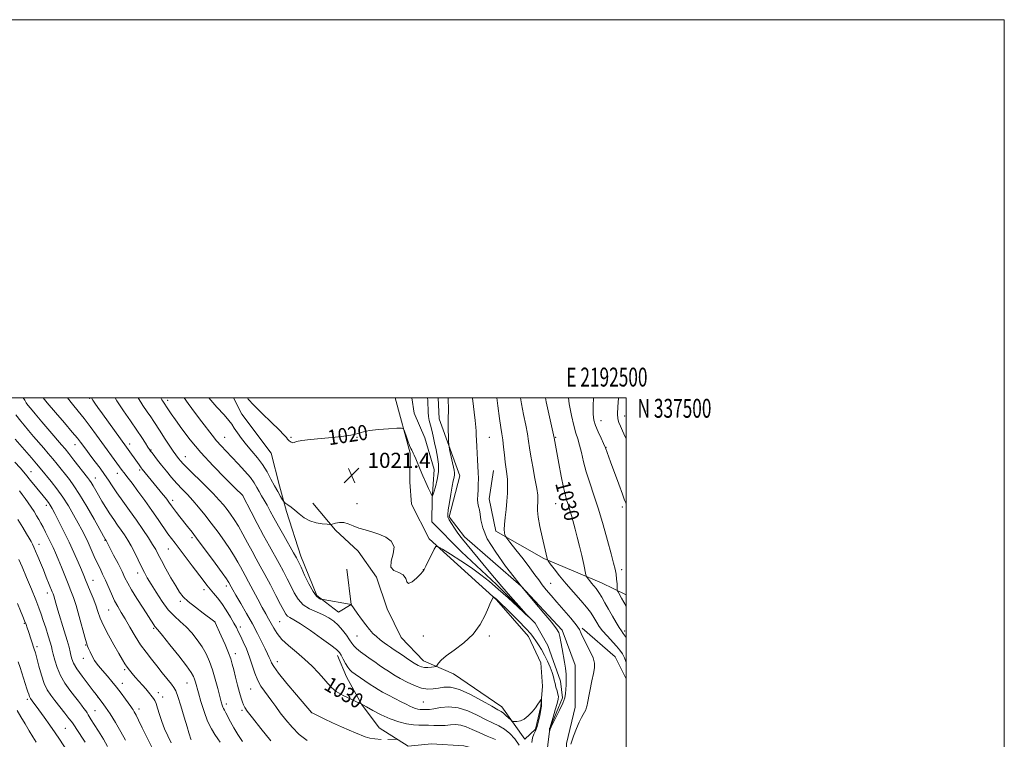
# Model space of a CAD drawing. Extents: x 2189800 to 2192700, y 334800 to 337700.
# Drawn here: x 2192179 to 2192700, y 337319 to 337700 of the extents above; entities that cross this region are included whole.
import ezdxf
from ezdxf.enums import TextEntityAlignment as Align

# ---------------------------------------------------------------- set-up
doc = ezdxf.new("R2010")
doc.units = 0
doc.header["$MEASUREMENT"] = 0
doc.linetypes.add('rvrstm', pattern=[117.1, 50, -3.9, 0.5, -3.9, 0.5, -3.9, 0.5, -3.9, 50])
for name, color, linetype, lineweight in [('32000', 7, 'Continuous', 0), ('32001', 7, 'Continuous', 0), ('DTM HARD BREAKLINE', 7, 'Continuous', 0), ('DTM SPOT ELEVATION', 2, 'Continuous', 13), ('INDEX CONTOUR', 41, 'Continuous', 13), ('INDEX CONTOUR LABEL', 244, 'Continuous', 0), ('INTERMEDIATE CONTOUR', 44, 'Continuous', 0), ('SPOT ELEVATION', 7, 'Continuous', 0), ('STREAM - RIVER SINGLE LINE', 142, 'rvrstm', 0)]:
    doc.layers.add(name, color=color, linetype=linetype, lineweight=lineweight)
doc.styles.add('Style-ITALICS', font='ITALICS.shx')
doc.styles.add('Style-WORKING', font='WORKING.shx')

# ---------------------------------------------------------------- blocks, each defined once
blk = doc.blocks.new('SPOT')
at = {"layer": 'SPOT ELEVATION'}
for p, q in [((-3.90999999968335, -3.909999999974389), (3.820000000298023, 3.809999999997672)), ((-1.649999999906868, 3.770000000018626), (1.720000000204891, -3.929999999993015))]:
    blk.add_line(p, q, dxfattribs=at)

msp = doc.modelspace()

# ---------------------------------------------------------------- linework, layer by layer
at = {"layer": '32000', "flags": 128}
for points in [[(2189800, 334800), (2192700, 334800), (2192700, 337700), (2189800, 337700), (2189800, 334800)], [(2190000, 335000), (2192500, 335000), (2192500, 337500), (2190000, 337500), (2190000, 335000)]]:
    msp.add_lwpolyline(points, dxfattribs=at)
at = {"layer": 'DTM HARD BREAKLINE', "extrusion": (0.01560826134978555, 0.05657039112400265, 0.998276601461596), "elevation": 54330.75532216755, "flags": 128}
msp.add_lwpolyline([(-2023773.384062908, -906735.1404224449), (-2023794.322409854, -906725.2570006108), (-2023802.942783792, -906715.5780633665)], dxfattribs=at)
at = {"layer": 'DTM HARD BREAKLINE'}
for points in [[(2192352.23, 337409.36, 1023.19), (2192354.5, 337390.77, 1023.99), (2192347.89, 337386.64, 1025.11), (2192336.32, 337395.52, 1023.66), (2192327.85, 337416.39, 1023.5), (2192320.42, 337439.94, 1022.35), (2192316.7, 337453.57, 1021.37), (2192312.16, 337470.72, 1020.63), (2192296.67, 337491.38, 1020.77), (2192292.227, 337500, 1020.701)], [(2192377.872, 337500, 1019.741), (2192385.7, 337470.71, 1020.22), (2192385.49, 337455.43, 1020.96), (2192386.53, 337443.86, 1021.45), (2192395.82, 337425.47, 1021.76), (2192431.35, 337393.24, 1024.11), (2192448.29, 337373.82, 1024.87), (2192454.9, 337359.98, 1025.67), (2192455.72, 337347.59, 1025.87), (2192454.9, 337336.84, 1026.08), (2192452, 337324.86, 1026.32), (2192446.43, 337319.49, 1026.77), (2192434.24, 337336.64, 1025.36), (2192408.62, 337353.99, 1024.89), (2192392.72, 337361.02, 1023.31), (2192380.94, 337373.21, 1022.68), (2192373.51, 337388.49, 1022.02), (2192367.93, 337405.23, 1022.04), (2192358.22, 337418.86, 1022.35), (2192346.24, 337430.02, 1022.23), (2192334.26, 337444.27, 1021.12)], [(2192400.6, 337500, 1021.216), (2192401.09, 337488.89, 1021.41), (2192412.04, 337458.73, 1022.68), (2192406.46, 337437.04, 1022.23), (2192414.52, 337426.5, 1022.39), (2192444.47, 337400.47, 1024.01), (2192466.16, 337377.13, 1024.4), (2192472.97, 337358.74, 1025.22), (2192472.97, 337336.43, 1025.55), (2192468.43, 337317.22, 1025.81), (2192467.6, 337296.15, 1026.16), (2192471.32, 337282.93, 1026.82), (2192480.41, 337262.27, 1027.68), (2192491.56, 337251.11, 1028.04), (2192500, 337249.988, 1028.444)], [(2192500, 337395.909, 1032.681), (2192487.03, 337402.12, 1030.79), (2192456.45, 337415.14, 1027.82), (2192431.04, 337429.6, 1025.55), (2192427.53, 337446.54, 1024.79), (2192429.81, 337461.62, 1025.05)], [(2192430.21, 337238.31, 1035.58), (2192445.09, 337258.96, 1034.39), (2192445.09, 337271.36, 1034.56), (2192442.61, 337295.32, 1032.75), (2192437.65, 337310.2, 1031.77), (2192414.1, 337315.98, 1032.41), (2192396.96, 337317.01, 1032.43), (2192384.77, 337315.78, 1032.55), (2192369.28, 337325.49, 1031.12), (2192359.98, 337338.09, 1030.01), (2192352.13, 337352.55, 1028.66), (2192347.38, 337363.71, 1028.46)]]:
    msp.add_polyline3d(points, dxfattribs=at)
at = {"layer": 'DTM SPOT ELEVATION'}
for p in [(2192216.16, 337499.69, 1032.18), (2192257.49, 337498.73, 1025.52), (2192499.18, 337490.51, 1036.71), (2192486.71, 337487.89, 1034.69), (2192287.68, 337479.12, 1023.12), (2192322.68, 337479.12, 1019.88), (2192357.68, 337479.12, 1020.06), (2192427.68, 337479.12, 1024.95), (2192462.68, 337479.12, 1030.12), (2192208.48, 337475.33, 1036.68), (2192237.38, 337475.67, 1031.48), (2192489.31, 337473.84, 1034.06), (2192248.72, 337472.4, 1029.88), (2192266.86, 337468.91, 1027.26), (2192185.13, 337460.93, 1043.24), (2192219.17, 337457.56, 1037.29), (2192230.9, 337460.15, 1034.65), (2192242.59, 337461.91, 1032.3), (2192297.24, 337448.4, 1025.99), (2192193.33, 337443.24, 1044.46), (2192260.17, 337445.87, 1031.54), (2192357.68, 337444.12, 1021.61), (2192462.68, 337444.12, 1029.15), (2192497.93, 337442.32, 1033.62), (2192270.29, 337426.03, 1032.35), (2192189.51, 337422.62, 1047.35), (2192224.33, 337424.6, 1040.11), (2192257.86, 337420.01, 1034.88), (2192241.62, 337407.32, 1038.59), (2192392.68, 337409.12, 1021.98), (2192497.68, 337409.12, 1032.43), (2192217.97, 337403.58, 1043.25), (2192288.49, 337400.55, 1032.44), (2192460.13, 337401.99, 1026.91), (2192193.78, 337396.89, 1048.58), (2192276.75, 337398.56, 1034.5), (2192264.13, 337392.4, 1036.31), (2192226.3, 337387.76, 1042.89), (2192181.72, 337380.72, 1052.14), (2192282.48, 337381.43, 1036.02), (2192316.77, 337381.71, 1028.98), (2192250.15, 337378.07, 1040.2), (2192295.86, 337378.91, 1033.56), (2192357.68, 337374.12, 1024.96), (2192392.68, 337374.12, 1022.74), (2192427.68, 337374.12, 1024.3), (2192499.21, 337376.67, 1030.38), (2192214.1, 337369.24, 1046.1), (2192188.45, 337368.38, 1051.64), (2192293.26, 337364.72, 1035.46), (2192212.83, 337362.35, 1046.63), (2192315.42, 337360.43, 1031.38), (2192234.74, 337356.27, 1044.27), (2192233.42, 337349.1, 1045.36), (2192267.7, 337349.16, 1040.86), (2192252.63, 337344.07, 1043.35), (2192301.34, 337346.05, 1034.82), (2192183.24, 337340.54, 1054.32), (2192220.41, 337341.74, 1048.06), (2192254.84, 337341.85, 1043.38), (2192288.44, 337338.19, 1037.55), (2192392.68, 337339.12, 1027.06), (2192219.09, 337334.59, 1049.08), (2192242.32, 337335.52, 1045.49), (2192296.72, 337334.86, 1036.29), (2192333.68, 337333.8, 1031.96), (2192203.37, 337325.25, 1053)]:
    msp.add_point(p, dxfattribs=at)
at = {"layer": 'INDEX CONTOUR', "flags": 128}
for points, elevation in [([(2192430.934, 337319.4210000001), (2192426.504, 337321.1840000001), (2192422.165, 337322.972), (2192418.459, 337324.6850000001), (2192415.305, 337326.1130000001), (2192412.468, 337327.0150000001), (2192409.74, 337327.2509000001), (2192407.011, 337327.0640000001), (2192404.195, 337326.7990000001), (2192401.25, 337326.7180000001), (2192398.297, 337326.7760000001), (2192395.498, 337326.8480000001), (2192392.9329, 337326.8530000001), (2192390.352, 337326.8950000001), (2192387.422, 337327.1250000001), (2192383.887, 337327.6850000001), (2192379.789, 337328.6990000001), (2192375.2459, 337330.2860000001), (2192370.472, 337332.4500000001), (2192366.057, 337334.7490000001), (2192362.688, 337336.6250000001), (2192359.833, 337338.2350000001), (2192357.375, 337339.3200000001), (2192354.147, 337340.7690000001), (2192350.231, 337342.6760000001), (2192346.638, 337344.7490000001), (2192344.089, 337346.7880000001), (2192342.149, 337348.9590000001), (2192340.095, 337351.5190000001), (2192337.349, 337354.6420000001), (2192333.914, 337358.1690000002), (2192329.941, 337361.8560000001), (2192325.639, 337365.4910000001), (2192321.457, 337368.9880000001), (2192317.9039, 337372.2880000001), (2192315.344, 337375.347), (2192313.557, 337378.1550000001), (2192312.18, 337380.7130000001), (2192310.872, 337383.1050000001), (2192309.39, 337385.7550000001), (2192307.513, 337389.1690000002), (2192305.132, 337393.6220000001), (2192300.262, 337402.8050000001), (2192298.522, 337406.0150000001), (2192295.98, 337410.6380000002), (2192294.628, 337413.1440000001), (2192292.909, 337416.1630000001), (2192290.61, 337419.8290000001), (2192287.608, 337424.1940000001), (2192284.142, 337428.9580000001), (2192280.541, 337433.7340000001), (2192277.083, 337438.1930000001), (2192273.825, 337442.2280000001), (2192270.775, 337445.7910000001), (2192267.918, 337448.8910000001), (2192265.164, 337451.7680000001), (2192262.405, 337454.7190000002), (2192259.578, 337457.9480000001), (2192256.811, 337461.2710000001), (2192254.276, 337464.4100000001), (2192252.126, 337467.1200000002), (2192249.2, 337470.8780000001), (2192248.436, 337471.8870000001), (2192247.836, 337472.7470000001), (2192247.045, 337473.9760000001), (2192245.749, 337476.0140000001), (2192243.82, 337478.9840000001), (2192241.175, 337482.9340000001), (2192237.826, 337487.8120000001), (2192234.157, 337493.1780000001), (2192230.649, 337498.4930000001), (2192229.715, 337500.0000000001)], 1030), ([(2192394.964, 337500.0000000001), (2192395.033, 337498.6060000001), (2192395.135, 337496.5360000001), (2192395.179, 337494.4760000001), (2192395.244, 337492.3730000001), (2192395.444, 337490.2290000001), (2192395.861, 337488.0210000001), (2192396.453, 337485.6210000001), (2192397.152, 337482.8750000001), (2192397.898, 337479.6820000001), (2192398.671, 337476.1570000001), (2192399.461, 337472.4680000001), (2192400.217, 337468.7380000001), (2192400.728, 337464.9230000001), (2192400.741, 337460.9340000001), (2192400.114, 337456.7950000001), (2192399.146, 337452.9810000001), (2192398.25, 337450.0790000001), (2192397.708, 337448.5650000001), (2192397.291, 337448.4610000001), (2192396.644, 337449.6810000001), (2192395.509, 337452.0750000001), (2192394.03, 337455.2530000001), (2192392.4511, 337458.7670000001), (2192390.982, 337462.2040000001), (2192388.673, 337467.8260000001), (2192387.9109, 337469.6270000001), (2192387.36, 337470.8350000001), (2192386.942, 337471.654), (2192386.568, 337472.3260000001), (2192386.1199, 337473.2350000001), (2192385.469, 337474.8030000001), (2192384.554, 337477.2540000001), (2192383.563, 337480.0200000001), (2192382.748, 337482.3320000001), (2192382.168, 337483.6130000001), (2192381.11, 337484.0400000001), (2192378.667, 337483.9770000001), (2192374.314, 337483.7259000001), (2192369.057, 337483.3360000001), (2192364.283, 337482.7890000002), (2192360.994, 337482.0920000001), (2192358.661, 337481.3320000001), (2192356.369, 337480.6180000001), (2192353.346, 337480.0300000001), (2192349.403, 337479.5340000002), (2192344.491, 337479.0660000001), (2192338.749, 337478.5730000001), (2192333.048, 337478.0480000001), (2192328.445, 337477.4980000001), (2192325.699, 337476.9451000001), (2192324.382, 337476.4930000001), (2192323.769, 337476.2640000001), (2192323.26, 337476.3350000001), (2192322.751, 337476.6131000001), (2192321.814, 337477.2850000001), (2192321.369, 337477.6470000001), (2192320.893, 337478.1570000001), (2192320.255, 337478.9750000001), (2192318.95, 337480.4880000001), (2192316.383, 337483.1350000001), (2192312.249, 337487.1280000001), (2192307.428, 337491.7610000001), (2192303.091, 337496.1020000001), (2192300.139, 337499.4140000002), (2192299.701, 337500.0000000001)], 1020), ([(2192457.273, 337500.0000000001), (2192457.712, 337497.9580000001), (2192461.558, 337480.4160000001), (2192461.887, 337478.8530000001), (2192462.614, 337475.0069000002), (2192464.39, 337465.3380000001), (2192465.653, 337458.6300000001), (2192466.871, 337452.6050000001), (2192467.865, 337448.4050000001), (2192468.683, 337445.5700000001), (2192469.429, 337443.2380000001), (2192470.193, 337440.6840000001), (2192471.021, 337437.7430000001), (2192472.992, 337430.5960000001), (2192474.127, 337426.3590000001), (2192475.3079, 337421.6730000001), (2192476.479, 337416.6650000001), (2192477.52, 337411.9760000001), (2192478.735, 337406.3900000001), (2192479.005, 337405.5139000001), (2192479.339, 337405.0020000001), (2192479.919, 337404.2440000001), (2192480.736, 337403.2070000001), (2192481.729, 337401.9980000001), (2192482.852, 337400.6780000001), (2192484.107, 337399.1180000001), (2192485.507, 337397.1390000001), (2192487.066, 337394.6120000001), (2192488.791, 337391.6010000001), (2192490.689, 337388.2140000001), (2192492.722, 337384.6210000001), (2192494.679, 337381.2320000001), (2192496.308, 337378.5130000002), (2192497.467, 337376.7331000001), (2192498.477, 337375.3550000001), (2192500, 337373.3280000002)], 1030), ([(2192285.267, 337317.9690000002), (2192284.095, 337319.7579000001), (2192282.498, 337322.0350000001), (2192280.5861, 337325.0750000001), (2192278.585, 337329.0850000001), (2192276.701, 337334.0880000001), (2192275.056, 337339.3699), (2192273.751, 337344.0330000001), (2192272.228, 337349.6750000001), (2192271.75, 337351.2930000001), (2192271.177, 337352.7450000002), (2192269.958, 337354.7880000001), (2192267.462, 337358.2410000001), (2192263.3781, 337363.5240000001), (2192258.68, 337369.452), (2192254.664, 337374.4370000001), (2192252.294, 337377.3130000001), (2192250.71, 337379.1940000001), (2192250.163, 337379.9880000001), (2192244.461, 337388.8240000001), (2192241.207, 337393.9190000002), (2192238.323, 337398.5860000001), (2192236.356, 337402.0530000001), (2192234.905, 337404.9280000001), (2192233.339, 337408.1680000001), (2192231.221, 337412.3970000001), (2192228.912, 337416.9120000001), (2192224.9681, 337424.5880000001), (2192224.461, 337425.3370000001), (2192224.262, 337425.6710000001), (2192223.529, 337426.9649000001), (2192218.565, 337435.7890000002), (2192214.667, 337442.5980000001), (2192210.901, 337448.9280000001), (2192207.927, 337453.5220000001), (2192205.571, 337456.7590000001), (2192198.996, 337465.0180000001), (2192196.684, 337467.8590000001), (2192194.362, 337470.6220000001), (2192191.959, 337473.4170000001), (2192186.597, 337479.6240000001), (2192183.874, 337482.8140000001), (2192181.542, 337485.5900000001), (2192179.818, 337487.7030000002), (2192177.13, 337491.0760000001)], 1040), ([(2192225.704, 337315.6730000001), (2192223.464, 337319.4910000001), (2192220.9231, 337323.6840000001), (2192218.658, 337327.3520000001), (2192217.102, 337329.8250000001), (2192215.451, 337332.3909000001), (2192214.835, 337333.3710000001), (2192214.126, 337334.4680000001), (2192213.194, 337335.8041000001), (2192211.928, 337337.4920000001), (2192210.273, 337339.6161000001), (2192208.191, 337342.2550000001), (2192205.709, 337345.4521000001), (2192203.123, 337349.1250000001), (2192200.795, 337353.1570000001), (2192199.014, 337357.3680000001), (2192197.76, 337361.3190000001), (2192196.938, 337364.5090000001), (2192196.425, 337366.6660000001), (2192195.9759, 337368.4530000002), (2192195.318, 337370.7670000001), (2192194.264, 337374.224), (2192192.977, 337378.3230000001), (2192191.707, 337382.2860000001), (2192190.601, 337385.6130000001), (2192189.402, 337388.9330000001), (2192187.749, 337393.153), (2192185.4311, 337398.8240000001), (2192182.826, 337405.0669000002), (2192180.464, 337410.6460000001), (2192178.742, 337414.6250000001)], 1050)]:
    msp.add_lwpolyline(points, dxfattribs=dict(at, elevation=elevation))
at = {"layer": 'INTERMEDIATE CONTOUR', "flags": 128}
for points, elevation in [([(2192296.986, 337318.3540000001), (2192294.582, 337322.0830000001), (2192292.52, 337325.5360000001), (2192290.784, 337328.6840000001), (2192288.299, 337333.4580000001), (2192287.543, 337334.8240000001), (2192287.022, 337335.7310000001), (2192286.63, 337336.5180000001), (2192286.258, 337337.5400000001), (2192285.7769, 337339.2330000001), (2192285.052, 337342.0530000001), (2192283.988, 337346.2480000001), (2192282.657, 337351.2420000001), (2192281.1671, 337356.2520000001), (2192279.588, 337360.6750000001), (2192277.812, 337364.6160000001), (2192275.69, 337368.3590000001), (2192273.125, 337372.1050000001), (2192270.235, 337375.7130000001), (2192267.192, 337378.9590000001), (2192264.128, 337381.7579000001), (2192261.02, 337384.5710000001), (2192257.806, 337387.9990000001), (2192254.491, 337392.4060000001), (2192251.337, 337397.202), (2192248.673, 337401.5580000001), (2192246.709, 337404.9020000001), (2192245.176, 337407.6800000001), (2192243.685, 337410.5930000001), (2192240.034, 337418.0120000001), (2192238.1311, 337421.6950000001), (2192236.361, 337424.8080000001), (2192234.654, 337427.5050000001), (2192232.89, 337430.072), (2192230.98, 337432.7550000001), (2192228.9489, 337435.6331000001), (2192226.85, 337438.7420000001), (2192224.746, 337442.0740000001), (2192222.727, 337445.4360000001), (2192220.893, 337448.5880000001), (2192218.029, 337453.5740000001), (2192217.004, 337455.2990000001), (2192216.1661, 337456.577), (2192215.139, 337457.9489000001), (2192207.921, 337467.1270000001), (2192205.214, 337470.5410000001), (2192203.213, 337473.0080000001), (2192201.356, 337475.2110000001), (2192195.138, 337482.4540000001), (2192190.966, 337487.3350000001), (2192187.319, 337491.6350000001), (2192184.945, 337494.4930000001), (2192183.582, 337496.2290000001), (2192182.715, 337497.4580000001), (2192181.872, 337498.7380000001), (2192181.024, 337500.0000000001)], 1038), ([(2192312.034, 337318.5860000001), (2192306.786, 337325.1629000002), (2192302.318, 337330.8649), (2192299.597, 337334.4060000001), (2192298.253, 337336.3260000001), (2192297.581, 337337.6190000001), (2192296.982, 337339.1520000001), (2192296.292, 337341.2870000001), (2192295.45, 337344.2570000001), (2192294.436, 337348.1380000002), (2192293.373, 337352.3641000001), (2192292.421, 337356.2130000001), (2192291.658, 337359.2180000001), (2192290.834, 337361.947), (2192289.616, 337365.2260000001), (2192287.815, 337369.5590000001), (2192285.811, 337374.1760000001), (2192282.508, 337381.5350000001), (2192282.3771, 337381.648), (2192281.65, 337382.1930000001), (2192276.321, 337386.1230000001), (2192272.186, 337389.2550000001), (2192268.39, 337392.3100000001), (2192265.701, 337394.8390000001), (2192263.711, 337397.3350000001), (2192261.722, 337400.529), (2192259.235, 337404.8720000001), (2192256.562, 337409.6860000001), (2192254.213, 337414.0161000001), (2192252.528, 337417.1980000001), (2192251.145, 337419.7520000001), (2192249.532, 337422.4920000001), (2192247.267, 337426.0570000001), (2192244.377, 337430.3890000001), (2192241.005, 337435.2590000001), (2192237.334, 337440.4000000001), (2192233.726, 337445.4080000001), (2192230.587, 337449.8440000002), (2192228.178, 337453.4240000001), (2192226.184, 337456.4760000001), (2192224.145, 337459.4850000001), (2192221.739, 337462.7889), (2192219.188, 337466.1520000001), (2192216.854, 337469.197), (2192215.009, 337471.6350000001), (2192213.59, 337473.5520000001), (2192211.345, 337476.6200000002), (2192209.749, 337478.6490000001), (2192207.038, 337481.9130000001), (2192202.881, 337486.7870000001), (2192198.107, 337492.3520000001), (2192193.835, 337497.3650000001), (2192191.649, 337500.0000000001)], 1036), ([(2192331.216, 337318.7470000001), (2192327.11, 337322.0370000001), (2192323.304, 337325.8070000001), (2192319.932, 337329.7450000002), (2192317.033, 337333.4991000001), (2192314.607, 337336.7999000001), (2192312.513, 337339.6980000001), (2192310.569, 337342.3210000001), (2192308.642, 337344.8290000001), (2192306.786, 337347.4910000001), (2192305.098, 337350.6060000001), (2192303.631, 337354.3730000001), (2192302.2539, 337358.5950000001), (2192300.786, 337362.974), (2192299.118, 337367.2150000001), (2192297.425, 337371.0400000001), (2192295.948, 337374.1740000001), (2192294.83, 337376.4960000001), (2192293.803, 337378.5120000001), (2192292.499, 337380.8810000001), (2192290.656, 337384.0601000001), (2192288.433, 337387.6910000001), (2192286.092, 337391.2130000001), (2192283.858, 337394.1901000001), (2192281.793, 337396.6850000001), (2192279.919, 337398.8900000001), (2192278.19, 337401.0360000001), (2192276.28, 337403.5300000001), (2192270.52, 337411.1460000001), (2192261.377, 337423.1140000001), (2192259.524, 337425.5790000001), (2192257.657, 337428.1940000001), (2192252.503, 337435.722), (2192249.169, 337440.5081000001), (2192245.444, 337445.6990000001), (2192241.772, 337450.7050000001), (2192238.681, 337454.8440000002), (2192236.555, 337457.6300000001), (2192234.297, 337460.5080000001), (2192233.504, 337461.5560000001), (2192219.872, 337480.3630000001), (2192216.566, 337484.8610000001), (2192213.326, 337489.1200000002), (2192210.222, 337493.0000000001), (2192207.138, 337496.7520000001), (2192204.504, 337500.0000000001)], 1034), ([(2192370.455, 337319.4110000001), (2192367.087, 337319.6190000001), (2192364.351, 337320.1050000001), (2192362.007, 337320.8420000001), (2192356.808, 337322.8730000001), (2192353.423, 337324.2310000001), (2192349.373, 337325.9680000001), (2192344.723, 337328.1070000001), (2192340.172, 337330.2830000001), (2192334.558, 337333.0340000002), (2192333.751, 337333.4440000001), (2192333.559, 337333.5650000001), (2192325.567, 337342.9700000001), (2192320.503, 337349.0110000001), (2192316.135, 337354.4010000001), (2192313.561, 337357.9090000002), (2192312.382, 337359.9410000001), (2192311.825, 337361.3090000001), (2192311.224, 337362.7429000001), (2192310.349, 337364.6320000001), (2192309.077, 337367.2810000001), (2192307.31, 337370.9100000001), (2192305.046, 337375.4000000001), (2192302.312, 337380.5490000001), (2192299.209, 337386.0700000001), (2192296.15, 337391.3360000001), (2192293.626, 337395.6350000001), (2192291.996, 337398.4519000002), (2192291.092, 337400.0670000001), (2192289.841, 337402.3690000001), (2192289.503, 337402.9480000001), (2192288.535, 337404.3841000001), (2192286.334, 337407.4640000001), (2192282.571, 337412.6120000001), (2192278.008, 337418.7850000001), (2192273.683, 337424.5771000001), (2192270.386, 337428.9150000001), (2192267.93, 337432.0740000001), (2192263.913, 337437.1570000001), (2192262.093, 337439.4810000001), (2192260.595, 337441.4270000001), (2192259.532, 337442.8590000001), (2192258.113, 337444.8670000001), (2192257.381, 337445.8810000001), (2192256.445, 337447.1170000001), (2192255.19, 337448.7060000001), (2192253.549, 337450.7230000001), (2192244.032, 337462.349), (2192243.51, 337463.0200000001), (2192242.353, 337464.6110000001), (2192235.765, 337473.8750000001), (2192223.039, 337491.5590000001), (2192220.615, 337494.9530000002), (2192218.962, 337497.2890000002), (2192217.905, 337498.8130000001), (2192217.1111, 337500.0000000001)], 1032), ([(2192443.34, 337316.3570000001), (2192441.117, 337319.7690000001), (2192438.469, 337322.6040000001), (2192435.591, 337324.8520000001), (2192432.6039, 337326.5740000001), (2192429.339, 337328.126), (2192425.554, 337329.9390000001), (2192421.097, 337332.2550000001), (2192416.182, 337334.5650000001), (2192411.115, 337336.1730000001), (2192406.21, 337336.5980000001), (2192401.831, 337336.2170000001), (2192398.348, 337335.6230000001), (2192396.009, 337335.2860000001), (2192394.549, 337335.1900000001), (2192391.936, 337335.2110000001), (2192390.999, 337335.2850000001), (2192389.869, 337335.4640000001), (2192388.558, 337335.7879000002), (2192387.106, 337336.2950000001), (2192385.503, 337337.0260000001), (2192383.554, 337338.0270000001), (2192381.018, 337339.3500000001), (2192374.323, 337342.7610000001), (2192371.199, 337344.398), (2192368.819, 337345.7440000001), (2192366.8239, 337346.9970000001), (2192364.67, 337348.447), (2192356.681, 337353.9061000001), (2192354.973, 337355.1230000001), (2192353.7921, 337356.1920000001), (2192352.754, 337357.5830000001), (2192351.569, 337359.6000000001), (2192350.335, 337361.8880000002), (2192349.251, 337363.9280000001), (2192348.326, 337365.4190000002), (2192346.835, 337366.9300000001), (2192343.864, 337369.2450000002), (2192338.902, 337372.8410000001), (2192333.032, 337376.9490000001), (2192327.737, 337380.4910000001), (2192324.155, 337382.6740000001), (2192322.043, 337383.847), (2192320.815, 337384.648), (2192319.907, 337385.6940000001), (2192318.859, 337387.5390000002), (2192317.236, 337390.7200000001), (2192314.763, 337395.5110000001), (2192311.811, 337401.1410000001), (2192308.907, 337406.577), (2192306.447, 337411.0650000001), (2192304.28, 337414.9630000001), (2192302.119, 337418.9060000001), (2192299.754, 337423.3400000001), (2192297.284, 337427.9410000001), (2192294.886, 337432.1950000001), (2192292.699, 337435.7090000001), (2192290.71, 337438.5850000001), (2192288.87, 337441.0490000001), (2192287.049, 337443.3680000001), (2192284.804, 337445.9799000001), (2192281.6141, 337449.3650000001), (2192277.222, 337453.7660000001), (2192268.321, 337462.5120000001), (2192265.682, 337465.1900000001), (2192264.238, 337466.7610000001), (2192263.438, 337467.7250000001), (2192262.771, 337468.5800000001), (2192261.883, 337469.8040000001), (2192260.457, 337471.8700000002), (2192258.315, 337475.0470000001), (2192255.822, 337478.7890000002), (2192253.477, 337482.3410000001), (2192250.105, 337487.5140000001), (2192248.515, 337489.8970000001), (2192246.594, 337492.7090000001), (2192244.362, 337496.0450000001), (2192241.862, 337500.0000000001)], 1028), ([(2192450.1251, 337317.6940000001), (2192450.507, 337320.1590000002), (2192451.173, 337322.1230000001), (2192452.009, 337323.9700000001), (2192452.8771, 337326.1830000001), (2192453.658, 337329.0500000001), (2192454.299, 337332.0790000001), (2192455.046, 337336.077), (2192455.178, 337336.8890000001), (2192455.223, 337337.5450000001), (2192455.234, 337338.4430000001), (2192455.221, 337340.2770000001), (2192455.199, 337340.7150000001), (2192455.084, 337340.7080000001), (2192454.778, 337340.2490000001), (2192454.19, 337339.3351000001), (2192453.264, 337337.972), (2192451.952, 337336.1660000001), (2192450.238, 337333.9971000001), (2192448.241, 337331.8400000001), (2192446.116, 337330.1370000001), (2192444.027, 337329.2090000001), (2192442.188, 337328.8790000001), (2192440.824, 337328.8440000002), (2192440.052, 337328.8840000001), (2192439.556, 337329.1090000001), (2192438.908, 337329.7130000001), (2192437.804, 337330.7970000001), (2192436.429, 337332.1010000001), (2192435.084, 337333.2700000001), (2192433.8781, 337334.1180000001), (2192432.125, 337335.1170000001), (2192428.943, 337336.9060000001), (2192423.809, 337339.8410000001), (2192417.654, 337343.1499000001), (2192411.7659, 337345.778), (2192407.141, 337346.9490000001), (2192403.599, 337346.9980000001), (2192400.664, 337346.5370000001), (2192397.9, 337346.1180000001), (2192395.027, 337346.0480000001), (2192391.801, 337346.5730000001), (2192388.086, 337347.8460000001), (2192384.161, 337349.6430000001), (2192380.406, 337351.6450000001), (2192377.122, 337353.5870000001), (2192374.267, 337355.4150000001), (2192371.718, 337357.1280000001), (2192369.345, 337358.7420000001), (2192367.008, 337360.347), (2192364.558, 337362.0530000001), (2192361.934, 337363.9180000001), (2192359.409, 337365.7980000001), (2192357.341, 337367.4990000001), (2192355.948, 337368.9220000001), (2192354.9, 337370.3400000001), (2192353.725, 337372.1190000001), (2192352.065, 337374.4960000001), (2192350.002, 337377.1890000001), (2192347.728, 337379.7880000001), (2192345.369, 337381.9690000002), (2192342.777, 337383.7750000001), (2192339.7351, 337385.3360000001), (2192336.15, 337386.8130000001), (2192332.421, 337388.4810000001), (2192329.069, 337390.6429000001), (2192326.472, 337393.5101000001), (2192324.4359, 337396.9190000002), (2192322.624, 337400.6140000001), (2192320.748, 337404.3940000001), (2192318.721, 337408.2800000001), (2192316.506, 337412.3500000001), (2192311.334, 337421.5680000001), (2192308.258, 337427.1750000001), (2192304.879, 337433.5360000001), (2192301.6571, 337439.7210000001), (2192297.257, 337448.2380000001), (2192297.153, 337448.4120000001), (2192293.062, 337452.4430000001), (2192287.965, 337457.5000000001), (2192281.513, 337464.097), (2192274.977, 337471.1890000001), (2192269.409, 337477.8530000001), (2192264.9871, 337483.6610000001), (2192261.67, 337488.3110000001), (2192259.382, 337491.6030000001), (2192257.91, 337493.7630000002), (2192254.949, 337498.2100000001), (2192254.474, 337498.9609000001), (2192253.868, 337500.0000000001)], 1026), ([(2192418.784, 337500.0000000001), (2192418.8, 337499.8380000001), (2192420.205, 337488.0490000001), (2192420.54, 337484.5550000001), (2192420.646, 337482.3550000001), (2192420.684, 337480.3310000001), (2192420.784, 337477.6110000001), (2192420.953, 337474.2980000001), (2192421.17, 337470.7380000001), (2192421.406, 337467.222), (2192421.621, 337463.8110000001), (2192421.769, 337460.5080000001), (2192421.815, 337457.322), (2192421.769, 337454.2750000001), (2192421.648, 337451.3940000001), (2192421.49, 337448.7150000001), (2192421.403, 337446.3070000001), (2192421.515, 337444.2470000001), (2192421.896, 337442.5250000001), (2192422.401, 337440.7840000002), (2192422.826, 337438.577), (2192423.153, 337435.4880000001), (2192424.094, 337431.2140000001), (2192426.547, 337425.4820000001), (2192430.991, 337418.3300000001), (2192436.248, 337411.0400000001), (2192440.727, 337405.2050000001), (2192444.562, 337400.3020000001), (2192451.74, 337391.8460000001), (2192456.528, 337386.1610000001), (2192460.672, 337381.1550000001), (2192463.141, 337377.9610000001), (2192464.302, 337375.9000000001), (2192464.877, 337373.8400000001), (2192465.455, 337370.9170000001), (2192466.104, 337367.3570000001), (2192467.373, 337360.2040000001), (2192467.868, 337357.0050000001), (2192468.187, 337353.9569000001), (2192468.292, 337350.9960000001), (2192468.238, 337348.2160000001), (2192468.108, 337345.7490000001), (2192467.924, 337343.6160000001), (2192467.472, 337341.4100000001), (2192466.479, 337338.6130000001), (2192464.807, 337334.9460000001), (2192462.874, 337331.0710000001), (2192460.29, 337326.0500000001), (2192459.902, 337325.2280000001), (2192459.774, 337324.849), (2192459.42, 337323.4970000001), (2192459.404, 337323.501), (2192459.445, 337324.8620000001), (2192459.462, 337325.0830000001), (2192459.542, 337325.3880000002), (2192461.33, 337331.1370000001), (2192462.505, 337334.9660000001), (2192463.501, 337338.3710000001), (2192464.04, 337340.5940000002), (2192464.145, 337342.023), (2192463.912, 337343.3260000001), (2192463.446, 337345.0170000001), (2192462.88, 337346.9779000001), (2192462.357, 337348.9340000001), (2192461.959, 337350.7140000001), (2192461.526, 337352.5489000001), (2192460.84, 337354.7740000001), (2192459.744, 337357.6070000001), (2192458.328, 337360.8030000001), (2192456.746, 337364.001), (2192455.141, 337366.8960000001), (2192453.616, 337369.4100000001), (2192452.265, 337371.523), (2192451.061, 337373.3199000001), (2192449.501, 337375.3089000001), (2192446.962, 337378.1040000001), (2192443.11, 337382.0430000001), (2192438.776, 337386.3510000001), (2192431.834, 337393.1340000001), (2192431.164, 337393.7360000001), (2192430.92, 337393.9310000001), (2192429.736, 337394.7120000001), (2192429.677, 337394.7110000001), (2192429.631, 337394.6340000001), (2192428.9069, 337393.099), (2192428.304, 337391.7280000001), (2192427.214, 337389.1670000001), (2192425.436, 337385.1270000001), (2192422.769, 337380.1730000001), (2192419.011, 337375.0850000001), (2192414.168, 337370.5190000001), (2192409.077, 337366.6580000001), (2192404.783, 337363.5600000001), (2192402.068, 337361.2590000001), (2192400.668, 337359.6690000002), (2192399.737, 337358.1600000001), (2192399.335, 337357.9300000001), (2192398.505, 337357.7900000001), (2192397.0261, 337357.599), (2192395.164, 337357.4340000001), (2192393.31, 337357.4280000001), (2192391.714, 337357.7170000001), (2192390.056, 337358.4430000001), (2192387.879, 337359.7520000001), (2192384.911, 337361.6850000001), (2192381.646, 337363.8650000001), (2192376.75, 337367.1750000001), (2192375.2779, 337368.1860000001), (2192373.827, 337369.2030000002), (2192372.004, 337370.5090000001), (2192369.937, 337372.0610000001), (2192367.887, 337373.7349000001), (2192366.032, 337375.4690000002), (2192364.224, 337377.452), (2192362.234, 337379.9310000001), (2192359.945, 337383.0001000001), (2192357.688, 337386.1360000001), (2192354.4561, 337390.7110000001), (2192354.35, 337390.7430000001), (2192353.681, 337390.8660000001), (2192339.769, 337393.3119000001), (2192338.932, 337393.4800000001), (2192338.373, 337393.6380000002), (2192337.49, 337394.0040000001), (2192336.1559, 337395.1040000001), (2192334.359, 337397.5360000001), (2192332.1591, 337401.5920000001), (2192329.904, 337406.3320000001), (2192328.013, 337410.5070000001), (2192326.733, 337413.2770000001), (2192325.632, 337415.4200000001), (2192324.105, 337418.1230000001), (2192318.88, 337427.2160000001), (2192316.059, 337432.2120000001), (2192313.698, 337436.5220000001), (2192311.756, 337440.1330000001), (2192310.078, 337443.2040000001), (2192308.541, 337445.8850000001), (2192307.13, 337448.2830000001), (2192305.863, 337450.4950000002), (2192304.688, 337452.6510000001), (2192303.275, 337455.0050000001), (2192301.225, 337457.8460000001), (2192298.293, 337461.3330000001), (2192294.847, 337465.1210000001), (2192291.413, 337468.7399), (2192288.401, 337471.8450000001), (2192285.772, 337474.6020000001), (2192283.3729, 337477.3020000001), (2192281.039, 337480.2120000001), (2192275.64, 337487.3320000001), (2192272.176, 337491.8110000001), (2192268.332, 337496.9531000001), (2192266.247, 337500.0000000001)], 1024), ([(2192405.816, 337500.0000000001), (2192405.9139, 337497.8450000001), (2192406.005, 337495.3690000001), (2192405.957, 337492.7330000001), (2192405.836, 337489.8380000001), (2192405.758, 337486.5900000001), (2192405.806, 337483.0110000001), (2192405.935, 337479.5930000001), (2192406.068, 337476.9420000001), (2192406.161, 337475.4120000001), (2192406.305, 337474.3300000001), (2192406.622, 337472.7680000001), (2192408.937, 337461.7530000001), (2192409.151, 337460.3440000002), (2192409.153, 337459.2280000001), (2192408.952, 337457.9920000001), (2192408.559, 337456.1760000001), (2192407.9859, 337453.3069000001), (2192407.267, 337449.1750000001), (2192406.53, 337444.6250000001), (2192405.926, 337440.7660000001), (2192405.602, 337438.3750000001), (2192405.691, 337436.9110000001), (2192406.322, 337435.5040000001), (2192407.547, 337433.5050000001), (2192409.112, 337431.153), (2192410.686, 337428.9110000001), (2192412.049, 337427.0850000001), (2192413.427, 337425.3570000001), (2192426.698, 337409.202), (2192430.268, 337404.9280000001), (2192434.3091, 337400.1980000001), (2192438.839, 337395.0190000001), (2192443.214, 337390.0860000001), (2192448.387, 337384.278), (2192448.301, 337384.2330000001), (2192446.294, 337386.0920000001), (2192442.453, 337389.6740000001), (2192437.509, 337394.2290000001), (2192432.354, 337398.8630000001), (2192427.643, 337402.898), (2192423.08, 337406.5071000001), (2192418.135, 337410.0790000001), (2192412.538, 337413.8400000001), (2192407.074, 337417.3660000001), (2192402.792, 337420.0740000001), (2192400.4, 337421.4730000001), (2192399.256, 337421.4480000001), (2192398.381, 337419.9770000001), (2192394.05, 337411.0430000001), (2192393.164, 337409.2740000001), (2192392.383, 337408.1070000001), (2192391.143, 337406.7620000001), (2192389.097, 337404.7560000001), (2192386.772, 337402.7920000001), (2192384.915, 337401.8740000001), (2192383.994, 337402.6670000001), (2192383.3679, 337404.5000000001), (2192382.122, 337406.3700000002), (2192379.705, 337407.5810000001), (2192377.044, 337408.6770000001), (2192375.435, 337410.5150000001), (2192375.705, 337413.6630000001), (2192376.802, 337417.5460000001), (2192377.207, 337421.3050000001), (2192375.777, 337424.2550000001), (2192372.873, 337426.4170000001), (2192369.235, 337427.9860000001), (2192365.499, 337429.1610000001), (2192361.907, 337430.153), (2192358.595, 337431.1770000001), (2192355.663, 337432.3560000001), (2192353.038, 337433.4510000001), (2192350.61, 337434.1300000001), (2192348.321, 337434.1730000001), (2192346.337, 337433.8030000001), (2192344.017, 337433.0910000001), (2192343.213, 337433.0360000001), (2192341.78, 337433.1370000001), (2192339.242, 337433.3900000001), (2192335.987, 337433.9450000001), (2192332.613, 337434.9980000001), (2192329.607, 337436.6500000001), (2192327.007, 337438.6300000001), (2192324.736, 337440.5760000001), (2192322.747, 337442.1850000001), (2192321.121, 337443.3939000001), (2192319.969, 337444.202), (2192319.32, 337444.6780000001), (2192318.875, 337445.1830000001), (2192318.251, 337446.1510000001), (2192317.1571, 337447.9170000001), (2192315.665, 337450.4310000001), (2192313.937, 337453.5470000001), (2192312.09, 337457.1060000001), (2192310.0469, 337460.9000000001), (2192307.687, 337464.7111000001), (2192304.951, 337468.3630000001), (2192302.03, 337471.8530000001), (2192299.179, 337475.224), (2192296.622, 337478.4780000001), (2192294.449, 337481.4650000001), (2192292.722, 337483.9970000001), (2192291.372, 337486.0330000001), (2192289.814, 337488.1300000001), (2192287.334, 337490.9920000001), (2192283.498, 337495.1330000001), (2192279.238, 337500.0000000001)], 1022), ([(2192431.552, 337500.0000000001), (2192432.096, 337495.8480000001), (2192433.029, 337489.0840000001), (2192433.756, 337484.3250000001), (2192434.305, 337480.9350000001), (2192434.756, 337477.7860000001), (2192435.1739, 337474.0271000001), (2192435.588, 337469.9300000001), (2192436.015, 337466.0470000001), (2192436.8631, 337459.8370000001), (2192437.1601, 337456.8379000001), (2192437.287, 337453.4340000001), (2192437.216, 337449.6040000001), (2192436.927, 337445.4090000002), (2192436.436, 337440.9750000001), (2192435.912, 337436.6980000001), (2192435.557, 337433.0440000002), (2192435.516, 337430.3660000001), (2192435.684, 337428.5850000001), (2192435.897, 337427.5140000001), (2192436.114, 337426.8500000001), (2192436.794, 337425.8440000002), (2192438.519, 337423.6330000001), (2192441.621, 337419.6880000001), (2192445.433, 337414.8100000001), (2192449.034, 337410.1290000001), (2192451.738, 337406.5060000001), (2192453.786, 337403.6990000001), (2192455.651, 337401.1940000001), (2192457.751, 337398.5340000002), (2192460.278, 337395.4960000001), (2192463.37, 337391.9150000001), (2192467.023, 337387.7640000001), (2192470.659, 337383.5750000001), (2192473.558, 337380.0160000001), (2192475.249, 337377.5080000001), (2192476.247, 337375.4700000001), (2192477.316, 337373.0750000001), (2192480.904, 337365.972), (2192482.452, 337362.4580000001), (2192483.177, 337359.6950000001), (2192483.174, 337357.1940000001), (2192482.676, 337354.2250000001), (2192481.909, 337350.3250000001), (2192479.571, 337338.6310000001), (2192479.32, 337337.5380000001), (2192479.007, 337336.3750000001), (2192478.586, 337335.1180000001), (2192478.03, 337333.8499000001), (2192477.308, 337332.5700000001), (2192476.375, 337330.9490000001), (2192475.184, 337328.5761000001), (2192473.73, 337325.1920000001), (2192472.186, 337321.153), (2192470.772, 337316.9670000001)], 1026), ([(2192444.14, 337500.0000000001), (2192444.644, 337496.9010000001), (2192445.734, 337491.1420000001), (2192446.838, 337485.6580000001), (2192447.762, 337480.9100000001), (2192448.387, 337477.1160000001), (2192448.906, 337473.5450000001), (2192449.588, 337469.2260000001), (2192450.609, 337463.5620000001), (2192451.7499, 337457.4380000001), (2192452.698, 337452.1120000001), (2192453.212, 337448.5130000002), (2192453.3589, 337446.2460000001), (2192453.278, 337444.5910000001), (2192453.1259, 337442.8560000001), (2192453.121, 337440.4870000001), (2192453.499, 337436.9580000001), (2192454.398, 337432.0240000001), (2192455.571, 337426.5510000001), (2192458.135, 337415.1360000001), (2192458.311, 337414.5070000001), (2192458.76, 337413.7710000001), (2192459.867, 337412.2970000001), (2192461.918, 337409.6220000001), (2192464.801, 337405.9590000001), (2192468.309, 337401.6900000001), (2192472.178, 337397.2060000001), (2192475.93, 337392.9360000001), (2192479.03, 337389.3200000001), (2192481.107, 337386.6560000001), (2192482.424, 337384.6770000001), (2192484.431, 337381.2010000001), (2192485.747, 337379.1879000001), (2192487.551, 337376.8320000001), (2192489.935, 337374.1010000001), (2192494.912, 337368.6830000001), (2192496.688, 337366.5690000001), (2192497.994, 337364.6350000001), (2192499.066, 337362.4610000001), (2192500, 337360.0120000001)], 1028), ([(2192469.406, 337500.0000000001), (2192469.845, 337496.9190000002), (2192471.029, 337490.7590000001), (2192472.292, 337485.3650000001), (2192473.424, 337481.4110000001), (2192474.433, 337478.2910000001), (2192475.375, 337475.0840000001), (2192476.326, 337471.0550000001), (2192477.431, 337466.2350000001), (2192478.848, 337460.8430000001), (2192480.693, 337455.0149000001), (2192482.887, 337448.5490000001), (2192485.308, 337441.1610000001), (2192487.808, 337432.822), (2192490.148, 337424.5240000001), (2192492.068, 337417.5151000001), (2192493.379, 337412.6780000001), (2192494.184, 337409.4330000001), (2192494.662, 337406.8320000001), (2192494.965, 337404.1610000001), (2192495.152, 337401.6270000001), (2192495.321, 337398.572), (2192495.437, 337398.0000000001), (2192495.702, 337397.4640000001), (2192497.56, 337394.097), (2192500, 337389.7750000001)], 1032), ([(2192482.741, 337500.0000000001), (2192482.516, 337495.849), (2192482.519, 337491.3590000001), (2192482.953, 337488.2320000001), (2192483.8609, 337485.3970000001), (2192485.218, 337482.0800000001), (2192486.709, 337478.6950000001), (2192487.947, 337475.9540000001), (2192488.656, 337474.3540000001), (2192488.993, 337473.528), (2192491.712, 337466.1440000001), (2192496.033, 337454.3340000001), (2192497.98, 337449.0451000002), (2192499.1629, 337445.8960000001), (2192499.738, 337444.4490000001), (2192500, 337443.8620000001)], 1034), ([(2192495.972, 337500.0000000001), (2192495.949, 337499.8340000001), (2192495.508, 337495.3240000001), (2192495.356, 337491.5810000001), (2192495.558, 337488.9610000001), (2192496.106, 337487.0110000001), (2192496.9731, 337485.0710000001), (2192498.129, 337482.5860000001), (2192499.536, 337479.4170000001), (2192500, 337478.3020000001)], 1036), ([(2192269.906, 337319.2460000001), (2192269.731, 337319.6050000001), (2192269.551, 337320.0270000001), (2192269.37, 337320.5310000001), (2192269.151, 337321.2620000001), (2192268.697, 337322.8480000001), (2192267.767, 337326.0409000001), (2192266.238, 337331.1969000002), (2192264.451, 337337.0960000001), (2192262.861, 337342.1240000001), (2192261.762, 337345.1410000001), (2192260.7949, 337346.9010000001), (2192259.442, 337348.6360000001), (2192254.644, 337354.6710000001), (2192251.734, 337358.3040000001), (2192248.867, 337361.8430000001), (2192246.04, 337365.4670000001), (2192243.183, 337369.4850000001), (2192240.269, 337374.0620000001), (2192237.452, 337378.7800000001), (2192234.928, 337383.0760000001), (2192232.833, 337386.5680000001), (2192231.05, 337389.6080000001), (2192229.398, 337392.7290000001), (2192227.7389, 337396.3060000001), (2192224.538, 337403.6820000001), (2192223.101, 337406.8000000001), (2192221.709, 337409.6950000001), (2192220.26, 337412.7430000001), (2192218.682, 337416.2070000001), (2192217.029, 337419.8940000001), (2192215.3871, 337423.4970000001), (2192213.798, 337426.8230000001), (2192212.115, 337430.1430000001), (2192210.147, 337433.8390000001), (2192207.753, 337438.1670000001), (2192204.993, 337442.8771000001), (2192201.9779, 337447.5900000001), (2192198.852, 337451.9580000001), (2192195.9, 337455.7550000001), (2192190.071, 337462.9090000002), (2192188.154, 337465.1769000001), (2192185.512, 337468.2370000001), (2192176.909, 337478.1240000001)], 1042), ([(2192259.328, 337317.6630000001), (2192257.571, 337321.224), (2192255.866, 337325.0200000001), (2192254.347, 337328.8750000001), (2192253.113, 337332.5880000001), (2192252.132, 337335.8709000001), (2192251.335, 337338.4140000002), (2192250.65, 337340.0340000002), (2192249.989, 337341.0560000001), (2192249.262, 337341.9300000001), (2192247.271, 337344.4420000001), (2192245.86, 337346.1580000001), (2192244.124, 337348.1520000001), (2192240.357, 337352.3620000001), (2192238.699, 337354.2660000001), (2192237.262, 337356.0129000001), (2192236.021, 337357.6640000002), (2192234.896, 337359.3600000001), (2192233.578, 337361.5590000001), (2192231.7, 337364.7989000001), (2192229.063, 337369.3750000001), (2192226.138, 337374.6050000001), (2192223.562, 337379.5660000001), (2192221.791, 337383.5840000001), (2192220.558, 337386.9890000001), (2192219.412, 337390.3600000001), (2192218.02, 337394.0960000001), (2192216.52, 337397.8750000001), (2192214.1101, 337403.7590000001), (2192213.123, 337406.1300000001), (2192211.874, 337409.0710000001), (2192210.108, 337413.1570000001), (2192207.877, 337418.1820000001), (2192205.31, 337423.7460000001), (2192202.57, 337429.4180000001), (2192199.966, 337434.6330000001), (2192197.84, 337438.7950000001), (2192196.414, 337441.5170000001), (2192195.419, 337443.2450000002), (2192194.4661, 337444.6359000001), (2192193.231, 337446.2410000001), (2192191.647, 337448.2040000001), (2192184.9171, 337456.4010000001), (2192182.205, 337459.6500000001), (2192179.411, 337462.9340000001), (2192176.691, 337466.0680000001)], 1044), ([(2192249.125, 337315.2330000001), (2192246.461, 337320.5130000002), (2192244.067, 337325.4560000001), (2192242.122, 337329.5040000001), (2192240.747, 337332.2580000001), (2192239.83, 337333.9570000001), (2192239.206, 337334.9980000001), (2192238.685, 337335.7850000001), (2192238.003, 337336.7400000001), (2192235.104, 337340.7310000001), (2192232.858, 337343.7710000001), (2192230.393, 337346.9920000001), (2192227.94, 337350.0340000002), (2192225.621, 337352.7850000001), (2192221.739, 337357.273), (2192220.197, 337359.197), (2192218.831, 337361.2030000002), (2192217.59, 337363.4290000001), (2192216.517, 337365.6261000002), (2192215.678, 337367.4450000001), (2192215.08, 337368.7720000001), (2192214.489, 337370.4170000001), (2192213.612, 337373.4250000001), (2192210.622, 337384.4710000001), (2192209.012, 337390.1580000001), (2192207.635, 337394.4960000001), (2192206.343, 337398.0100000001), (2192204.894, 337401.6020000001), (2192201.246, 337410.5250000001), (2192199.503, 337414.7530000001), (2192198.094, 337418.1060000001), (2192196.895, 337420.847), (2192195.698, 337423.4270000001), (2192194.354, 337426.1810000001), (2192192.945, 337428.974), (2192191.607, 337431.5561000001), (2192190.432, 337433.7550000001), (2192189.326, 337435.7290000001), (2192188.148, 337437.7160000001), (2192186.795, 337439.8949000001), (2192185.299, 337442.2120000001), (2192183.728, 337444.5520000001), (2192182.145, 337446.8150000001), (2192180.59, 337448.9540000001), (2192179.097, 337450.9340000001)], 1046), ([(2192235.246, 337319.028), (2192232.769, 337323.3510000001), (2192229.841, 337328.3120000001), (2192226.9921, 337332.9510000001), (2192224.661, 337336.5030000001), (2192222.918, 337338.9650000001), (2192220.635, 337341.9690000002), (2192219.703, 337343.1220000001), (2192218.104, 337345.1310000001), (2192215.394, 337348.5760000001), (2192212.213, 337352.7620000001), (2192209.415, 337356.7440000001), (2192207.647, 337359.7960000001), (2192206.723, 337362.0610000001), (2192206.252, 337363.9010000001), (2192205.866, 337365.7210000001), (2192205.301, 337368.1090000001), (2192204.318, 337371.7000000001), (2192202.787, 337376.8230000001), (2192199.421, 337387.7660000001), (2192198.321, 337391.4580000001), (2192197.221, 337395.3130000001), (2192196.88, 337396.3810000001), (2192196.449, 337397.5220000001), (2192193.285, 337405.279), (2192191.748, 337409.0150000001), (2192190.195, 337412.7560000001), (2192188.756, 337416.1910000001), (2192187.558, 337419.0180000001), (2192186.673, 337421.0550000001), (2192185.96, 337422.5940000002), (2192185.225, 337424.0480000001), (2192184.2719, 337425.8080000001), (2192182.899, 337428.1860000001), (2192180.902, 337431.4710000001), (2192178.211, 337435.7480000001)], 1048), ([(2192213.894, 337317.9770000001), (2192212.856, 337319.5540000001), (2192207.419, 337327.6130000001), (2192206.5851, 337328.7830000001), (2192205.279, 337330.4950000002), (2192203.126, 337333.2470000001), (2192197.841, 337339.9410000001), (2192195.647, 337342.7910000001), (2192193.835, 337345.5980000001), (2192192.239, 337349.0170000001), (2192190.736, 337353.4350000001), (2192189.387, 337358.1760000001), (2192188.295, 337362.2959000001), (2192187.518, 337365.1330000001), (2192186.915, 337367.1400000001), (2192183.869, 337376.4190000002), (2192183.2, 337378.4050000001), (2192182.567, 337380.1800000001), (2192181.834, 337382.0940000002), (2192180.8749, 337384.4650000001), (2192179.623, 337387.4650000001), (2192178.027, 337391.2300000001)], 1052), ([(2192204.112, 337313.5231000001), (2192200.246, 337319.529), (2192198.04, 337322.8170000001), (2192195.215, 337326.8730000001), (2192192.143, 337331.1840000001), (2192189.3611, 337335.0190000001), (2192185.884, 337339.7339000001), (2192184.978, 337341.0810000001), (2192184.409, 337342.1690000002), (2192184.009, 337343.2410000001), (2192183.61, 337344.5270000001), (2192183.072, 337346.222), (2192179.441, 337357.4550000001), (2192178.48, 337360.3620000001)], 1054), ([(2192187.887, 337318.0150000001), (2192186.224, 337320.7170000001), (2192184.245, 337324.0020000001), (2192182.086, 337327.6270000001), (2192179.901, 337331.3300000001), (2192177.907, 337334.7700000001)], 1056), ([(2192379.066, 337319.4430000001), (2192378.214, 337319.4880000001), (2192373.895, 337319.3950000001)], 1032)]:
    msp.add_lwpolyline(points, dxfattribs=dict(at, elevation=elevation))
at = {"layer": 'STREAM - RIVER SINGLE LINE'}
msp.add_polyline3d([(2192500, 337237.132, 1027.532), (2192483.58, 337239.08, 1027.13), (2192471.4, 337252.51, 1026.91), (2192465.61, 337266.76, 1026.46), (2192456.11, 337297.54, 1024.57), (2192459.63, 337325.22, 1023.96), (2192466.24, 337341.34, 1023.57), (2192465.21, 337350.22, 1023.08), (2192458.6, 337369.02, 1022.36), (2192451.78, 337380.8, 1022.05), (2192431.33, 337401.25, 1021.64), (2192412.94, 337418.6, 1020.83), (2192397.25, 337434.51, 1020.38), (2192397.45, 337446.7, 1020.07), (2192398.49, 337462.19, 1019.11), (2192393.53, 337478.92, 1018.74), (2192387.95, 337491.94, 1018.33), (2192386.568, 337500, 1018.213)], dxfattribs=at)

# ---------------------------------------------------------------- block references
at = {"layer": 'SPOT ELEVATION'}
msp.add_blockref('SPOT', (2192354.78, 337458.98, 1021.4), dxfattribs=at)

# ---------------------------------------------------------------- texts
at = {"layer": '32001', "style": 'Style-WORKING', "width": 0.67}
msp.add_text('E 2192500', height=10, dxfattribs=at).set_placement((2192489.810416667, 337506), align=Align.CENTER)
msp.add_text('N 337500', height=10, dxfattribs=at).set_placement((2192506, 337499.5), align=Align.TOP_LEFT)
at = {"layer": 'INDEX CONTOUR LABEL', "style": 'Style-ITALICS', "width": 0.8749999999999999}
for s, rotation, p in [('1020', 8.60000031485097, (2192342.264, 337478.875, 1020)), ('1030', 285.0000005809775, (2192466.226, 337455.794, 1030)), ('1030', 329.1000006208325, (2192341.626, 337349.611, 1030))]:
    msp.add_text(s, height=8.000000000000002, rotation=rotation, dxfattribs=at).set_placement(p, align=Align.MIDDLE_LEFT)
at = {"layer": 'SPOT ELEVATION', "style": 'Style-ITALICS'}
msp.add_text('1021.4', height=7.999979858398439, dxfattribs=at).set_placement((2192363.22, 337462.98, 1021.4))

doc.saveas('drawing.dxf')
